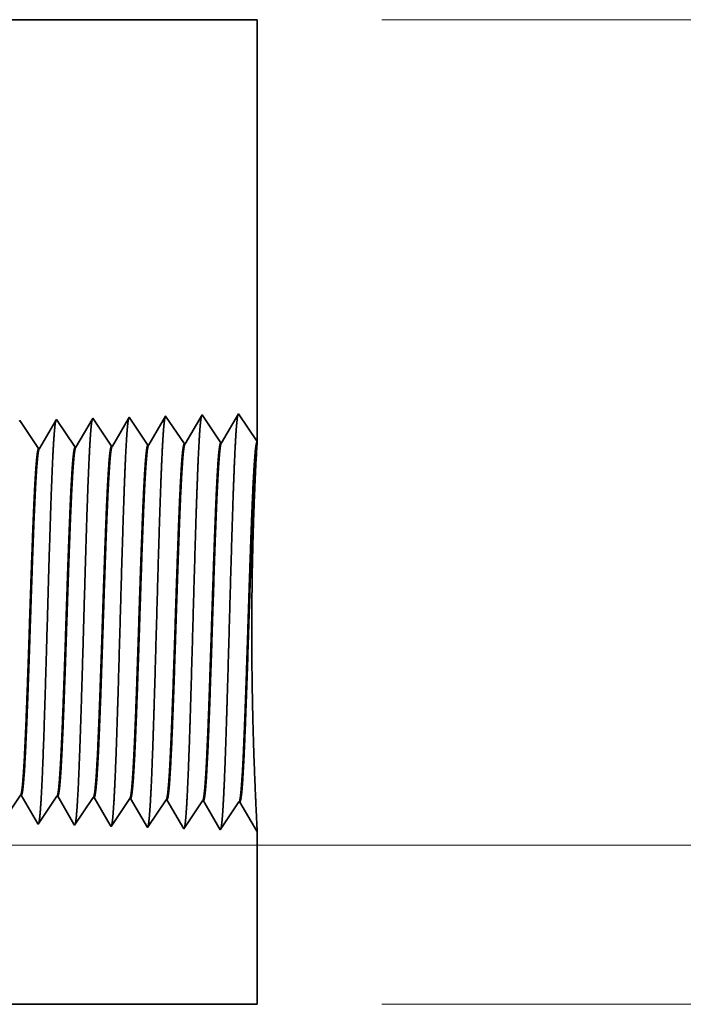
# Model space of a CAD drawing. Extents: x 0 to 10.8, y 0 to 8.2.
# Drawn here: x 5.2 to 5.6, y 1.2 to 1.8 of the extents above; entities that cross this region are included whole.
import ezdxf

# ---------------------------------------------------------------- set-up
doc = ezdxf.new("R2010")
doc.units = 0
doc.header["$MEASUREMENT"] = 0
doc.layers.get('0').update_dxf_attribs({"lineweight": 13})

# ---------------------------------------------------------------- blocks, each defined once
blk = doc.blocks.new('BLOCK25')
at = {"color": 7, "lineweight": 13, "ltscale": 0.03937}
for p, q in [((4.482574, 0.312), (9.068875, 0.312)), ((6.494367, 0), (9.068875, 0))]:
    blk.add_line(p, q, dxfattribs=at)
blk = doc.blocks.new('BLOCK26')
at = {"color": 7, "lineweight": 13, "ltscale": 0.03937}
for p, q in [((6.494367, 1.932), (10.448109, 1.932)), ((4.482574, 0.312), (10.448109, 0.312))]:
    blk.add_line(p, q, dxfattribs=at)
blk = doc.blocks.new('BLOCK27')
at = {"color": 7, "lineweight": 13, "ltscale": 0.03937}
blk.add_line((4.482574, 0.312), (11.692782, 0.312), dxfattribs=at)
blk = doc.blocks.new('BLOCK30')
at = {"color": 7, "lineweight": 5, "ltscale": 0.03937}
for p, q in [((4.137853, 1.932), (6.25, 1.932)), ((6.25, 1.932), (6.25, 1.104153))]:
    blk.add_line(p, q, dxfattribs=at)
at = {"color": 7, "lineweight": 5, "ltscale": 6.1e-05}
blk.add_line((5.784822, 1.14545), (5.783593, 1.14334), dxfattribs=at)
at = {"color": 7, "lineweight": 5, "ltscale": 0.000235}
for p, q in [((5.790055, 1.137632), (5.784822, 1.14545)), ((5.861484, 1.139864), (5.856251, 1.147682)), ((5.932912, 1.142096), (5.927679, 1.149914)), ((5.938145, 1.134279), (5.932912, 1.142096)), ((6.004341, 1.144329), (5.999108, 1.152146)), ((6.009574, 1.136511), (6.004341, 1.144329)), ((5.795288, 1.129815), (5.790055, 1.137632)), ((5.800521, 1.121997), (5.795288, 1.129815)), ((5.805754, 1.114179), (5.800521, 1.121997)), ((5.866717, 1.132047), (5.861484, 1.139864)), ((5.87195, 1.124229), (5.866717, 1.132047)), ((5.877183, 1.116412), (5.87195, 1.124229)), ((5.943378, 1.126461), (5.938145, 1.134279)), ((5.948611, 1.118644), (5.943378, 1.126461)), ((6.014806, 1.128693), (6.009574, 1.136511)), ((6.020039, 1.120876), (6.014806, 1.128693)), ((6.025272, 1.113058), (6.020039, 1.120876)), ((5.810987, 1.106362), (5.805754, 1.114179)), ((5.81622, 1.098544), (5.810987, 1.106362)), ((5.882415, 1.108594), (5.877183, 1.116412)), ((5.887648, 1.100776), (5.882415, 1.108594)), ((5.953844, 1.110826), (5.948611, 1.118644)), ((5.959077, 1.103009), (5.953844, 1.110826)), ((5.964309, 1.095191), (5.959077, 1.103009)), ((6.030505, 1.105241), (6.025272, 1.113058)), ((6.035738, 1.097424), (6.030505, 1.105241)), ((5.821453, 1.090727), (5.81622, 1.098544)), ((5.892881, 1.092959), (5.887648, 1.100776))]:
    blk.add_line(p, q, dxfattribs=at)
at = {"color": 7, "lineweight": 5, "ltscale": 0.000225}
for p, q in [((5.854886, 1.145338), (5.850346, 1.137544)), ((5.841267, 1.121956), (5.836727, 1.114161)), ((5.845806, 1.12975), (5.841267, 1.121956)), ((5.850346, 1.137544), (5.845806, 1.12975)), ((5.832187, 1.106367), (5.827648, 1.098573)), ((5.836727, 1.114161), (5.832187, 1.106367)), ((5.827648, 1.098573), (5.823108, 1.090779))]:
    blk.add_line(p, q, dxfattribs=at)
at = {"color": 7, "lineweight": 5, "ltscale": 6.8e-05}
blk.add_line((5.856251, 1.147682), (5.854886, 1.145338), dxfattribs=at)
at = {"color": 7, "lineweight": 5, "ltscale": 0.000224}
for p, q in [((5.926144, 1.147278), (5.921628, 1.139526)), ((5.912598, 1.124021), (5.908083, 1.116268)), ((5.917113, 1.131773), (5.912598, 1.124021)), ((5.921628, 1.139526), (5.917113, 1.131773)), ((5.903567, 1.108516), (5.899052, 1.100763)), ((5.908083, 1.116268), (5.903567, 1.108516)), ((5.899052, 1.100763), (5.894537, 1.093011))]:
    blk.add_line(p, q, dxfattribs=at)
at = {"color": 7, "lineweight": 5, "ltscale": 7.6e-05}
blk.add_line((5.927679, 1.149914), (5.926144, 1.147278), dxfattribs=at)
at = {"color": 7, "lineweight": 5, "ltscale": 0.000223}
for p, q in [((5.99287, 1.141437), (5.988386, 1.133738)), ((5.997354, 1.149136), (5.99287, 1.141437)), ((5.983902, 1.126039), (5.979418, 1.11834)), ((5.988386, 1.133738), (5.983902, 1.126039)), ((5.97045, 1.102942), (5.965965, 1.095243)), ((5.974934, 1.110641), (5.97045, 1.102942)), ((5.979418, 1.11834), (5.974934, 1.110641))]:
    blk.add_line(p, q, dxfattribs=at)
at = {"color": 7, "lineweight": 5, "ltscale": 8.7e-05}
blk.add_line((5.999108, 1.152146), (5.997354, 1.149136), dxfattribs=at)
at = {"color": 7, "lineweight": 5, "ltscale": 0.001646}
for p, q in [((6.070536, 1.154378), (6.037396, 1.097475)), ((6.107165, 1.099656), (6.070536, 1.154378)), ((6.141965, 1.15661), (6.108824, 1.099708)), ((6.178594, 1.101888), (6.141965, 1.15661)), ((6.213393, 1.158843), (6.180253, 1.10194))]:
    blk.add_line(p, q, dxfattribs=at)
at = {"color": 7, "lineweight": 5, "ltscale": 0.001645}
blk.add_line((6.25, 1.104153), (6.213393, 1.158843), dxfattribs=at)
at = {"color": 7, "lineweight": 5, "ltscale": 4.2e-05}
for p, q in [((6.180253, 1.10194), (6.178594, 1.101888)), ((6.108824, 1.099708), (6.107165, 1.099656))]:
    blk.add_line(p, q, dxfattribs=at)
at = {"color": 7, "lineweight": 5, "ltscale": 4.1e-05}
for p, q in [((5.823108, 1.090779), (5.821453, 1.090727)), ((5.894537, 1.093011), (5.892881, 1.092959)), ((5.965965, 1.095243), (5.964309, 1.095191)), ((6.037396, 1.097475), (6.035738, 1.097424))]:
    blk.add_line(p, q, dxfattribs=at)
blk = doc.blocks.new('BLOCK31')
at = {"color": 7, "lineweight": 5, "ltscale": 0.000235}
for p, q in [((5.780506, 0.402572), (5.785739, 0.410389)), ((5.851934, 0.40034), (5.857167, 0.408157)), ((5.923363, 0.398108), (5.928596, 0.405925)), ((5.841468, 0.384705), (5.846701, 0.392522)), ((5.846701, 0.392522), (5.851934, 0.40034)), ((5.912897, 0.382472), (5.91813, 0.39029)), ((5.91813, 0.39029), (5.923363, 0.398108)), ((5.984325, 0.38024), (5.989558, 0.388058)), ((5.989558, 0.388058), (5.994791, 0.395875)), ((5.994791, 0.395875), (6.000024, 0.403693)), ((6.060986, 0.385826), (6.066219, 0.393643)), ((6.066219, 0.393643), (6.071452, 0.401461)), ((5.825769, 0.361252), (5.831002, 0.369069)), ((5.831002, 0.369069), (5.836235, 0.376887)), ((5.836235, 0.376887), (5.841468, 0.384705)), ((5.902431, 0.366837), (5.907664, 0.374655)), ((5.907664, 0.374655), (5.912897, 0.382472)), ((5.973859, 0.364605), (5.979092, 0.372423)), ((5.979092, 0.372423), (5.984325, 0.38024)), ((6.045288, 0.362373), (6.050521, 0.370191)), ((6.050521, 0.370191), (6.055754, 0.378008)), ((6.055754, 0.378008), (6.060986, 0.385826)), ((5.820536, 0.353434), (5.825769, 0.361252)), ((5.891965, 0.351202), (5.897198, 0.35902)), ((5.897198, 0.35902), (5.902431, 0.366837)), ((5.963393, 0.34897), (5.968626, 0.356788)), ((5.968626, 0.356788), (5.973859, 0.364605)), ((6.034822, 0.346738), (6.040055, 0.354555)), ((6.040055, 0.354555), (6.045288, 0.362373))]:
    blk.add_line(p, q, dxfattribs=at)
at = {"color": 7, "lineweight": 5, "ltscale": 4.1e-05}
for p, q in [((5.785739, 0.410389), (5.787394, 0.410337)), ((5.857167, 0.408157), (5.858822, 0.408105)), ((5.928596, 0.405925), (5.930251, 0.405873)), ((6.000024, 0.403693), (6.001681, 0.403641)), ((6.071452, 0.401461), (6.07311, 0.401409))]:
    blk.add_line(p, q, dxfattribs=at)
at = {"color": 7, "lineweight": 5, "ltscale": 0.000226}
for p, q in [((5.787394, 0.410337), (5.791944, 0.402525)), ((5.791944, 0.402525), (5.796494, 0.394714)), ((5.796494, 0.394714), (5.801043, 0.386902)), ((5.801043, 0.386902), (5.805593, 0.37909)), ((5.805593, 0.37909), (5.810143, 0.371278)), ((5.810143, 0.371278), (5.814693, 0.363466)), ((5.814693, 0.363466), (5.819243, 0.355655))]:
    blk.add_line(p, q, dxfattribs=at)
at = {"color": 7, "lineweight": 5, "ltscale": 0.000225}
for p, q in [((5.858822, 0.408105), (5.863351, 0.400331)), ((5.863351, 0.400331), (5.867879, 0.392556)), ((5.867879, 0.392556), (5.872407, 0.384781)), ((5.872407, 0.384781), (5.876935, 0.377007)), ((5.876935, 0.377007), (5.881464, 0.369232)), ((5.881464, 0.369232), (5.885991, 0.361458)), ((5.885991, 0.361458), (5.89052, 0.353683))]:
    blk.add_line(p, q, dxfattribs=at)
at = {"color": 7, "lineweight": 5, "ltscale": 0.000224}
for p, q in [((5.930251, 0.405873), (5.934752, 0.398146)), ((5.934752, 0.398146), (5.939253, 0.390418)), ((5.939253, 0.390418), (5.943754, 0.382691)), ((5.943754, 0.382691), (5.948254, 0.374963)), ((5.948254, 0.374963), (5.952755, 0.367236)), ((5.952755, 0.367236), (5.957255, 0.359508)), ((5.957255, 0.359508), (5.961756, 0.351781))]:
    blk.add_line(p, q, dxfattribs=at)
at = {"color": 7, "lineweight": 5, "ltscale": 0.001646}
for p, q in [((6.001681, 0.403641), (6.034822, 0.346738)), ((6.07311, 0.401409), (6.10625, 0.344506)), ((6.10625, 0.344506), (6.142879, 0.399228)), ((6.144538, 0.399176), (6.177679, 0.342274)), ((6.177679, 0.342274), (6.214308, 0.396996)), ((6.215967, 0.396944), (6.249107, 0.340041))]:
    blk.add_line(p, q, dxfattribs=at)
at = {"color": 7, "lineweight": 5, "ltscale": 4.2e-05}
for p, q in [((6.142879, 0.399228), (6.144538, 0.399176)), ((6.214308, 0.396996), (6.215967, 0.396944))]:
    blk.add_line(p, q, dxfattribs=at)
at = {"color": 7, "lineweight": 5, "ltscale": 6.4e-05}
blk.add_line((5.819243, 0.355655), (5.820536, 0.353434), dxfattribs=at)
at = {"color": 7, "lineweight": 5, "ltscale": 7.2e-05}
blk.add_line((5.89052, 0.353683), (5.891965, 0.351202), dxfattribs=at)
at = {"color": 7, "lineweight": 5, "ltscale": 8.1e-05}
blk.add_line((5.961756, 0.351781), (5.963393, 0.34897), dxfattribs=at)
at = {"color": 7, "lineweight": 5, "ltscale": 4e-05}
blk.add_line((6.249107, 0.340041), (6.25, 0.341375), dxfattribs=at)
at = {"color": 7, "lineweight": 5, "ltscale": 0.008534}
blk.add_line((6.25, 0.341375), (6.25, 0), dxfattribs=at)
at = {"color": 7, "lineweight": 5, "ltscale": 0.03937}
blk.add_line((6.25, 0), (4.3905, 0), dxfattribs=at)

msp = doc.modelspace()

# ---------------------------------------------------------------- linework, layer by layer
at = {"color": 7, "lineweight": 35, "ltscale": 0.017014}
msp.add_line((4.67381, 1.84088), (5.35439, 1.84088), dxfattribs=at)
at = {"color": 7, "lineweight": 35, "ltscale": 0.006669}
msp.add_line((5.35439, 1.84088), (5.35439, 1.57413), dxfattribs=at)
at = {"color": 7, "lineweight": 35, "ltscale": 2.2e-05}
msp.add_line((5.22751, 1.58816), (5.22707, 1.5874), dxfattribs=at)
at = {"color": 7, "lineweight": 35, "ltscale": 0.00053}
for p, q in [((5.23932, 1.57052), (5.22751, 1.58816)), ((5.26233, 1.57124), (5.25053, 1.58888)), ((5.28535, 1.57196), (5.27355, 1.5896)), ((5.29656, 1.59031), (5.28588, 1.57198)), ((5.30836, 1.57268), (5.29656, 1.59031)), ((5.31958, 1.59103), (5.3089, 1.5727)), ((5.33138, 1.5734), (5.31958, 1.59103)), ((5.34259, 1.59175), (5.33191, 1.57342)), ((5.35439, 1.57413), (5.34259, 1.59175)), ((5.2163, 1.56981), (5.2045, 1.58744)), ((5.20479, 1.35059), (5.19299, 1.33295)), ((5.22781, 1.34987), (5.21601, 1.33223)), ((5.25082, 1.34915), (5.23902, 1.33152)), ((5.27384, 1.34843), (5.26204, 1.3308)), ((5.28505, 1.33008), (5.27437, 1.34841)), ((5.29686, 1.34771), (5.28505, 1.33008)), ((5.30807, 1.32936), (5.29739, 1.34769)), ((5.31987, 1.34699), (5.30807, 1.32936)), ((5.33108, 1.32864), (5.32041, 1.34697)), ((5.34289, 1.34627), (5.33108, 1.32864)), ((5.3541, 1.32792), (5.34342, 1.34625))]:
    msp.add_line(p, q, dxfattribs=at)
at = {"color": 7, "lineweight": 35, "ltscale": 0.000506}
msp.add_line((5.25003, 1.58803), (5.23985, 1.57054), dxfattribs=at)
at = {"color": 7, "lineweight": 35, "ltscale": 2.5e-05}
msp.add_line((5.25053, 1.58888), (5.25003, 1.58803), dxfattribs=at)
at = {"color": 7, "lineweight": 35, "ltscale": 0.000502}
msp.add_line((5.27298, 1.58863), (5.26287, 1.57126), dxfattribs=at)
at = {"color": 7, "lineweight": 35, "ltscale": 2.8e-05}
msp.add_line((5.27355, 1.5896), (5.27298, 1.58863), dxfattribs=at)
at = {"color": 7, "lineweight": 35, "ltscale": 2e-05}
msp.add_line((5.2045, 1.58744), (5.2041, 1.58676), dxfattribs=at)
at = {"color": 7, "lineweight": 35, "ltscale": 0.000509}
msp.add_line((5.22707, 1.5874), (5.21683, 1.56982), dxfattribs=at)
at = {"color": 7, "lineweight": 35, "ltscale": 1.3e-05}
for p, q in [((5.2163, 1.56981), (5.21683, 1.56982)), ((5.23932, 1.57052), (5.23985, 1.57054)), ((5.26233, 1.57124), (5.26287, 1.57126)), ((5.28535, 1.57196), (5.28588, 1.57198)), ((5.30836, 1.57268), (5.3089, 1.5727)), ((5.33138, 1.5734), (5.33191, 1.57342)), ((5.20479, 1.35059), (5.20533, 1.35057)), ((5.22781, 1.34987), (5.22834, 1.34985)), ((5.25082, 1.34915), (5.25136, 1.34913)), ((5.27384, 1.34843), (5.27437, 1.34841)), ((5.29686, 1.34771), (5.29739, 1.34769)), ((5.31987, 1.34699), (5.32041, 1.34697)), ((5.34289, 1.34627), (5.34342, 1.34625)), ((5.35439, 1.32835), (5.3541, 1.32792))]:
    msp.add_line(p, q, dxfattribs=at)
at = {"color": 7, "lineweight": 35, "ltscale": 4.3e-05}
msp.add_line((5.35429, 1.57239), (5.35439, 1.57412), dxfattribs=at)
at = {"color": 7, "lineweight": 35, "ltscale": 0.00051}
msp.add_line((5.21559, 1.33295), (5.20533, 1.35057), dxfattribs=at)
at = {"color": 7, "lineweight": 35, "ltscale": 0.000507}
msp.add_line((5.23856, 1.33231), (5.22834, 1.34985), dxfattribs=at)
at = {"color": 7, "lineweight": 35, "ltscale": 0.000504}
msp.add_line((5.26151, 1.3317), (5.25136, 1.34913), dxfattribs=at)
at = {"color": 7, "lineweight": 35, "ltscale": 2.1e-05}
msp.add_line((5.21601, 1.33223), (5.21559, 1.33295), dxfattribs=at)
at = {"color": 7, "lineweight": 35, "ltscale": 2.3e-05}
msp.add_line((5.23902, 1.33152), (5.23856, 1.33231), dxfattribs=at)
at = {"color": 7, "lineweight": 35, "ltscale": 2.6e-05}
msp.add_line((5.26204, 1.3308), (5.26151, 1.3317), dxfattribs=at)
at = {"color": 7, "lineweight": 35, "ltscale": 0.00275}
msp.add_line((5.35439, 1.32835), (5.35439, 1.21835), dxfattribs=at)
at = {"color": 7, "lineweight": 35, "ltscale": 0.014979}
msp.add_line((4.75522, 1.21835), (5.35439, 1.21835), dxfattribs=at)
at = {"color": 7, "lineweight": 35, "ltscale": 0.03937}
for points in [[(5.21683, 1.56983, 0.242783), (5.21663, 1.56964)], [(5.23985, 1.57054, 0.242895), (5.23965, 1.57036)], [(5.26286, 1.57126, 0.242834), (5.26267, 1.57108)], [(5.28588, 1.57198, 0.243654), (5.28568, 1.5718)], [(5.3089, 1.5727, 0.243503), (5.3087, 1.57252)], [(5.33191, 1.57342, 0.243362), (5.33172, 1.57324)], [(5.35429, 1.57239, 0.003751), (5.35364, 1.56093)], [(5.20479, 1.35058, 0.251104), (5.20498, 1.35072)], [(5.22781, 1.34987, 0.251107), (5.22799, 1.35)], [(5.25082, 1.34915, 0.251112), (5.25101, 1.34928)], [(5.27384, 1.34843, 0.251116), (5.27402, 1.34856)], [(5.29686, 1.34771, 0.251118), (5.29704, 1.34784)], [(5.31987, 1.34699, 0.252004), (5.32005, 1.34712)], [(5.34289, 1.34627, 0.251851), (5.34307, 1.3464)]]:
    msp.add_lwpolyline(points, format="xyb", dxfattribs=at)
for points, knots in [([(5.22716, 1.58755), (5.22688, 1.58661), (5.22661, 1.58477), (5.22634, 1.58211), (5.22605, 1.57837), (5.22577, 1.57394), (5.22574, 1.57344), (5.22571, 1.57293), (5.22568, 1.57242)], [0, 0, 0, 0, 0, 0, 3.558099, 3.558099, 3.558099, 3.999267, 3.999267, 3.999267, 3.999267, 3.999267, 3.999267]), ([(5.25018, 1.58827), (5.2499, 1.58733), (5.24963, 1.58549), (5.24936, 1.58281), (5.24907, 1.57904), (5.24879, 1.57458), (5.24876, 1.57408), (5.24873, 1.57357), (5.2487, 1.57305)], [0, 0, 0, 0, 0, 0, 3.583858, 3.583858, 3.583858, 4.028212, 4.028212, 4.028212, 4.028212, 4.028212, 4.028212]), ([(5.27319, 1.58899), (5.27292, 1.58805), (5.27264, 1.5862), (5.27238, 1.5835), (5.27209, 1.57971), (5.27181, 1.57522), (5.27177, 1.57471), (5.27174, 1.5742), (5.27171, 1.57368)], [0, 0, 0, 0, 0, 0, 3.609523, 3.609523, 3.609523, 4.05705, 4.05705, 4.05705, 4.05705, 4.05705, 4.05705]), ([(5.29621, 1.58971), (5.29594, 1.58877), (5.29566, 1.58691), (5.29539, 1.5842), (5.2951, 1.58038), (5.29482, 1.57586), (5.29479, 1.57535), (5.29476, 1.57484), (5.29473, 1.57431)], [0, 0, 0, 0, 0, 0, 3.635257, 3.635257, 3.635257, 4.085966, 4.085966, 4.085966, 4.085966, 4.085966, 4.085966]), ([(5.31923, 1.59044), (5.31895, 1.58949), (5.31868, 1.58762), (5.31841, 1.5849), (5.31812, 1.58106), (5.31784, 1.5765), (5.31781, 1.57599), (5.31778, 1.57547), (5.31775, 1.57495)], [0, 0, 0, 0, 0, 0, 3.660922, 3.660922, 3.660922, 4.114805, 4.114805, 4.114805, 4.114805, 4.114805, 4.114805]), ([(5.34225, 1.59116), (5.34197, 1.59021), (5.3417, 1.58834), (5.34143, 1.58559), (5.34114, 1.58173), (5.34085, 1.57714), (5.34082, 1.57663), (5.34079, 1.57611), (5.34076, 1.57558)], [0, 0, 0, 0, 0, 0, 3.686615, 3.686615, 3.686615, 4.143673, 4.143673, 4.143673, 4.143673, 4.143673, 4.143673]), ([(5.34076, 1.57558), (5.33991, 1.56086), (5.33915, 1.53995), (5.33846, 1.51751), (5.33718, 1.47266), (5.33593, 1.42704), (5.33532, 1.40597), (5.33435, 1.37488), (5.33325, 1.35), (5.33286, 1.3426), (5.33233, 1.33507), (5.33178, 1.33085), (5.33165, 1.33008), (5.33153, 1.32951), (5.3314, 1.32912)], [0, 0, 0, 0, 0, 0, 12.683215, 12.683215, 12.683215, 24.442106, 24.442106, 24.442106, 30.274714, 30.274714, 30.274714, 31.937208, 31.937208, 31.937208, 31.937208, 31.937208, 31.937208]), ([(5.22568, 1.57242), (5.22505, 1.56188), (5.22448, 1.54807), (5.22394, 1.53281), (5.22272, 1.49449), (5.22158, 1.45356), (5.22092, 1.43027), (5.21987, 1.39466), (5.21869, 1.36414), (5.21826, 1.35442), (5.21762, 1.34299), (5.21693, 1.33601), (5.21673, 1.33445), (5.21653, 1.33335), (5.21633, 1.33273)], [0, 0, 0, 0, 0, 0, 9.070869, 9.070869, 9.070869, 21.777248, 21.777248, 21.777248, 28.417204, 28.417204, 28.417204, 31.020174, 31.020174, 31.020174, 31.020174, 31.020174, 31.020174]), ([(5.2487, 1.57305), (5.24807, 1.56249), (5.2475, 1.54867), (5.24696, 1.53338), (5.24574, 1.49492), (5.2446, 1.45382), (5.24395, 1.43038), (5.2429, 1.39455), (5.24172, 1.36383), (5.24129, 1.35403), (5.24065, 1.34245), (5.23995, 1.33536), (5.23975, 1.33376), (5.23955, 1.33264), (5.23935, 1.33201)], [0, 0, 0, 0, 0, 0, 9.091845, 9.091845, 9.091845, 21.873743, 21.873743, 21.873743, 28.552859, 28.552859, 28.552859, 31.205655, 31.205655, 31.205655, 31.205655, 31.205655, 31.205655]), ([(5.27171, 1.57368), (5.27085, 1.55909), (5.27009, 1.53831), (5.26939, 1.51605), (5.26811, 1.47174), (5.26686, 1.42675), (5.26625, 1.40607), (5.26528, 1.37556), (5.26417, 1.35124), (5.26378, 1.34402), (5.26326, 1.33683), (5.26271, 1.33286), (5.26259, 1.33217), (5.26248, 1.33165), (5.26236, 1.33129)], [0, 0, 0, 0, 0, 0, 12.564502, 12.564502, 12.564502, 24.108628, 24.108628, 24.108628, 29.84908, 29.84908, 29.84908, 31.377565, 31.377565, 31.377565, 31.377565, 31.377565, 31.377565]), ([(5.29473, 1.57431), (5.29387, 1.55968), (5.29311, 1.53886), (5.29241, 1.51653), (5.29114, 1.47205), (5.28988, 1.42685), (5.28927, 1.40603), (5.28831, 1.37533), (5.2872, 1.35083), (5.28681, 1.34355), (5.28628, 1.33625), (5.28573, 1.33219), (5.28561, 1.33148), (5.28549, 1.33093), (5.28537, 1.33057)], [0, 0, 0, 0, 0, 0, 12.604119, 12.604119, 12.604119, 24.219874, 24.219874, 24.219874, 29.991076, 29.991076, 29.991076, 31.563443, 31.563443, 31.563443, 31.563443, 31.563443, 31.563443]), ([(5.31775, 1.57495), (5.31689, 1.56027), (5.31613, 1.53941), (5.31543, 1.51702), (5.31416, 1.47235), (5.3129, 1.42694), (5.3123, 1.406), (5.31133, 1.37511), (5.31022, 1.35041), (5.30983, 1.34307), (5.30931, 1.33566), (5.30876, 1.33152), (5.30863, 1.33078), (5.30851, 1.33022), (5.30839, 1.32984)], [0, 0, 0, 0, 0, 0, 12.643697, 12.643697, 12.643697, 24.33102, 24.33102, 24.33102, 30.132951, 30.132951, 30.132951, 31.749251, 31.749251, 31.749251, 31.749251, 31.749251, 31.749251]), ([(5.22799, 1.35), (5.22832, 1.3505), (5.22866, 1.35211), (5.22898, 1.35483), (5.22957, 1.36161), (5.23015, 1.37113), (5.2304, 1.37587), (5.23098, 1.38791), (5.23154, 1.40191), (5.23184, 1.40993), (5.23233, 1.42334), (5.2328, 1.43704), (5.23298, 1.4424), (5.23335, 1.45357), (5.23372, 1.46482), (5.23391, 1.47047), (5.23428, 1.48158), (5.23465, 1.49246), (5.23485, 1.49805), (5.23538, 1.51291), (5.23594, 1.52723), (5.23632, 1.53602), (5.23677, 1.54545), (5.23723, 1.55312), (5.23732, 1.55445), (5.2374, 1.55572), (5.23748, 1.55694)], [0, 0, 0, 0, 0, 0, 6.028056, 6.028056, 6.028056, 11.086648, 11.086648, 11.086648, 17.200339, 17.200339, 17.200339, 21.22881, 21.22881, 21.22881, 25.289618, 25.289618, 25.289618, 29.284345, 29.284345, 29.284345, 36.527372, 36.527372, 36.527372, 38.132987, 38.132987, 38.132987, 38.132987, 38.132987, 38.132987]), ([(5.22834, 1.34985), (5.22868, 1.34984), (5.22901, 1.35099), (5.22935, 1.35329), (5.22995, 1.35941), (5.23052, 1.36842), (5.23077, 1.37284), (5.23133, 1.38392), (5.23188, 1.39704), (5.23217, 1.40449), (5.23266, 1.41762), (5.23312, 1.43104), (5.23328, 1.43573), (5.23367, 1.44718), (5.23406, 1.45879), (5.23425, 1.46455), (5.23463, 1.4762), (5.23502, 1.48766), (5.23519, 1.49248), (5.23574, 1.50815), (5.23631, 1.52334), (5.2367, 1.53273), (5.2372, 1.54336), (5.23769, 1.55196), (5.2378, 1.55373), (5.23791, 1.55539), (5.23802, 1.55696)], [0, 0, 0, 0, 0, 0, 6.142162, 6.142162, 6.142162, 11.158538, 11.158538, 11.158538, 16.955183, 16.955183, 16.955183, 21.186624, 21.186624, 21.186624, 25.329269, 25.329269, 25.329269, 29.601164, 29.601164, 29.601164, 37.123596, 37.123596, 37.123596, 39.202007, 39.202007, 39.202007, 39.202007, 39.202007, 39.202007]), ([(5.25101, 1.34928), (5.25134, 1.34977), (5.25167, 1.35138), (5.25199, 1.3541), (5.25275, 1.36274), (5.25346, 1.37584), (5.25387, 1.38463), (5.25463, 1.40301), (5.25536, 1.42361), (5.25571, 1.4339), (5.25644, 1.45574), (5.25716, 1.47776), (5.25755, 1.48926), (5.25834, 1.51212), (5.25916, 1.53268), (5.25959, 1.54245), (5.26004, 1.55088), (5.2605, 1.55757)], [0, 0, 0, 0, 0, 0, 6.025821, 6.025821, 6.025821, 14.125481, 14.125481, 14.125481, 21.709913, 21.709913, 21.709913, 29.957312, 29.957312, 29.957312, 38.770028, 38.770028, 38.770028, 38.770028, 38.770028, 38.770028]), ([(5.25136, 1.34913), (5.25169, 1.34912), (5.25203, 1.35027), (5.25236, 1.35257), (5.25329, 1.36211), (5.25417, 1.37869), (5.25473, 1.39177), (5.25566, 1.41627), (5.25655, 1.44301), (5.25694, 1.45471), (5.25785, 1.48267), (5.25878, 1.50968), (5.25934, 1.52465), (5.26001, 1.54043), (5.26072, 1.55268), (5.26082, 1.55441), (5.26093, 1.55605), (5.26103, 1.55759)], [0, 0, 0, 0, 0, 0, 6.140131, 6.140131, 6.140131, 17.392441, 17.392441, 17.392441, 25.708063, 25.708063, 25.708063, 37.496939, 37.496939, 37.496939, 39.539064, 39.539064, 39.539064, 39.539064, 39.539064, 39.539064]), ([(5.27402, 1.34856), (5.27435, 1.34905), (5.27468, 1.35066), (5.27501, 1.35338), (5.27575, 1.36201), (5.27647, 1.37511), (5.27688, 1.38388), (5.27763, 1.40228), (5.27836, 1.4229), (5.27871, 1.43322), (5.27956, 1.45887), (5.2804, 1.48479), (5.28091, 1.50001), (5.28172, 1.52244), (5.28256, 1.54147), (5.28287, 1.54782), (5.28319, 1.55345), (5.28352, 1.5582)], [0, 0, 0, 0, 0, 0, 6.023757, 6.023757, 6.023757, 14.115634, 14.115634, 14.115634, 21.706685, 21.706685, 21.706685, 32.673537, 32.673537, 32.673537, 38.913814, 38.913814, 38.913814, 38.913814, 38.913814, 38.913814]), ([(5.27437, 1.34841), (5.27471, 1.3484), (5.27504, 1.34955), (5.27537, 1.35185), (5.2763, 1.36138), (5.27718, 1.37796), (5.27773, 1.39102), (5.27866, 1.41554), (5.27955, 1.44231), (5.27993, 1.45401), (5.28085, 1.48214), (5.28177, 1.50936), (5.28233, 1.5245), (5.28301, 1.54056), (5.28372, 1.55306), (5.28383, 1.55488), (5.28394, 1.5566), (5.28405, 1.55822)], [0, 0, 0, 0, 0, 0, 6.138216, 6.138216, 6.138216, 17.37888, 17.37888, 17.37888, 25.700066, 25.700066, 25.700066, 37.555513, 37.555513, 37.555513, 39.688712, 39.688712, 39.688712, 39.688712, 39.688712, 39.688712]), ([(5.29704, 1.34784), (5.29737, 1.34833), (5.29769, 1.34994), (5.29802, 1.35265), (5.29876, 1.36128), (5.29948, 1.37437), (5.29988, 1.38314), (5.30063, 1.40155), (5.30136, 1.42219), (5.30171, 1.43253), (5.30256, 1.4583), (5.3034, 1.48437), (5.30391, 1.49972), (5.30472, 1.52244), (5.30557, 1.54175), (5.30588, 1.54824), (5.3062, 1.55399), (5.30653, 1.55883)], [0, 0, 0, 0, 0, 0, 6.021798, 6.021798, 6.021798, 14.106174, 14.106174, 14.106174, 21.704023, 21.704023, 21.704023, 32.717653, 32.717653, 32.717653, 39.05983, 39.05983, 39.05983, 39.05983, 39.05983, 39.05983]), ([(5.29739, 1.34769), (5.29772, 1.34768), (5.29805, 1.34883), (5.29839, 1.35113), (5.29931, 1.36066), (5.30018, 1.37723), (5.30074, 1.39028), (5.30198, 1.42353), (5.30318, 1.46097), (5.30388, 1.48328), (5.30491, 1.51393), (5.30599, 1.53947), (5.30634, 1.54692), (5.3067, 1.55345), (5.30707, 1.55885)], [0, 0, 0, 0, 0, 0, 6.136433, 6.136433, 6.136433, 17.365831, 17.365831, 17.365831, 32.646614, 32.646614, 32.646614, 39.745217, 39.745217, 39.745217, 39.745217, 39.745217, 39.745217]), ([(5.32005, 1.34712), (5.32038, 1.34761), (5.3207, 1.34921), (5.32103, 1.35193), (5.32177, 1.36055), (5.32248, 1.37363), (5.32288, 1.3824), (5.32364, 1.40082), (5.32436, 1.42148), (5.32471, 1.43185), (5.32543, 1.45398), (5.32615, 1.47635), (5.32654, 1.48812), (5.32734, 1.51183), (5.32817, 1.53325), (5.32862, 1.54356), (5.32908, 1.55245), (5.32955, 1.55947)], [0, 0, 0, 0, 0, 0, 6.019972, 6.019972, 6.019972, 14.097125, 14.097125, 14.097125, 21.701913, 21.701913, 21.701913, 30.052484, 30.052484, 30.052484, 39.208411, 39.208411, 39.208411, 39.208411, 39.208411, 39.208411]), ([(5.32041, 1.34697), (5.32074, 1.34696), (5.32107, 1.34811), (5.3214, 1.35041), (5.32232, 1.35994), (5.32319, 1.3765), (5.32374, 1.38953), (5.32498, 1.42285), (5.32618, 1.4604), (5.32688, 1.48277), (5.32791, 1.51376), (5.32899, 1.53965), (5.32935, 1.54728), (5.32971, 1.55396), (5.33008, 1.55949)], [0, 0, 0, 0, 0, 0, 6.134792, 6.134792, 6.134792, 17.353293, 17.353293, 17.353293, 32.676027, 32.676027, 32.676027, 39.900751, 39.900751, 39.900751, 39.900751, 39.900751, 39.900751]), ([(5.34307, 1.3464), (5.34339, 1.34689), (5.34372, 1.34849), (5.34404, 1.3512), (5.34478, 1.35982), (5.34549, 1.3729), (5.34589, 1.38166), (5.34664, 1.40008), (5.34736, 1.42077), (5.34771, 1.43116), (5.34843, 1.45339), (5.34915, 1.47588), (5.34953, 1.48773), (5.35034, 1.51174), (5.35117, 1.53344), (5.35162, 1.54393), (5.35209, 1.55297), (5.35256, 1.5601)], [0, 0, 0, 0, 0, 0, 6.018291, 6.018291, 6.018291, 14.088496, 14.088496, 14.088496, 21.700489, 21.700489, 21.700489, 30.086418, 30.086418, 30.086418, 39.356381, 39.356381, 39.356381, 39.356381, 39.356381, 39.356381]), ([(5.34342, 1.34625), (5.34375, 1.34624), (5.34408, 1.34739), (5.34441, 1.34969), (5.34533, 1.35921), (5.34619, 1.37577), (5.34674, 1.38879), (5.34799, 1.42216), (5.34917, 1.45983), (5.34987, 1.48226), (5.3509, 1.5136), (5.35199, 1.53984), (5.35235, 1.54765), (5.35272, 1.55448), (5.3531, 1.56012)], [0, 0, 0, 0, 0, 0, 6.133269, 6.133269, 6.133269, 17.341227, 17.341227, 17.341227, 32.70192, 32.70192, 32.70192, 40.051699, 40.051699, 40.051699, 40.051699, 40.051699, 40.051699]), ([(5.35436, 1.32831), (5.35428, 1.33048), (5.35403, 1.33551), (5.35365, 1.34308), (5.35256, 1.36698), (5.35152, 1.39884), (5.35109, 1.41957), (5.35074, 1.46181), (5.35138, 1.50299), (5.35194, 1.52262), (5.35273, 1.54232), (5.35342, 1.5567), (5.35349, 1.55818), (5.35356, 1.55959), (5.35363, 1.56093)], [0, 0, 0, 0, 0, 0, 9.026295, 9.026295, 9.026295, 23.712564, 23.712564, 23.712564, 38.081181, 38.081181, 38.081181, 39.812266, 39.812266, 39.812266, 39.812266, 39.812266, 39.812266]), ([(5.20498, 1.35072), (5.20531, 1.35122), (5.20564, 1.35283), (5.20597, 1.35556), (5.20657, 1.36233), (5.20714, 1.37186), (5.20739, 1.3766), (5.20797, 1.38866), (5.20854, 1.40268), (5.20885, 1.41072), (5.20933, 1.42408), (5.2098, 1.43773), (5.20998, 1.44319), (5.21036, 1.45426), (5.21073, 1.46541), (5.21091, 1.47102), (5.21128, 1.48202), (5.21166, 1.49278), (5.21186, 1.49845), (5.21239, 1.51315), (5.21295, 1.52729), (5.21332, 1.53598), (5.21377, 1.54519), (5.21423, 1.55269), (5.21431, 1.55395), (5.21439, 1.55515), (5.21447, 1.55631)], [0, 0, 0, 0, 0, 0, 6.0304, 6.0304, 6.0304, 11.089112, 11.089112, 11.089112, 17.224583, 17.224583, 17.224583, 21.21418, 21.21418, 21.21418, 25.258434, 25.258434, 25.258434, 29.210791, 29.210791, 29.210791, 36.412544, 36.412544, 36.412544, 37.94, 37.94, 37.94, 37.94, 37.94, 37.94]), ([(5.20533, 1.35057), (5.20566, 1.35056), (5.206, 1.35171), (5.20634, 1.35401), (5.20694, 1.36013), (5.20752, 1.36914), (5.20776, 1.37355), (5.20833, 1.38465), (5.20888, 1.39778), (5.20917, 1.40525), (5.20966, 1.41835), (5.21013, 1.43175), (5.21029, 1.4364), (5.21067, 1.44778), (5.21106, 1.45933), (5.21125, 1.46505), (5.21163, 1.47661), (5.21202, 1.48797), (5.21219, 1.49279), (5.21274, 1.50832), (5.21332, 1.52337), (5.2137, 1.53266), (5.2142, 1.54308), (5.21469, 1.55152), (5.21479, 1.55322), (5.2149, 1.55482), (5.215, 1.55633)], [0, 0, 0, 0, 0, 0, 6.144355, 6.144355, 6.144355, 11.162747, 11.162747, 11.162747, 16.973244, 16.973244, 16.973244, 21.192526, 21.192526, 21.192526, 25.319155, 25.319155, 25.319155, 29.5662, 29.5662, 29.5662, 37.04591, 37.04591, 37.04591, 39.055704, 39.055704, 39.055704, 39.055704, 39.055704, 39.055704])]:
    msp.add_open_spline(points, degree=5, knots=knots, dxfattribs=at)
for points in [[(5.21447, 1.55632), (5.21482, 1.56143), (5.21519, 1.56552), (5.21556, 1.56836), (5.21593, 1.56979), (5.2163, 1.56981)], [(5.215, 1.55634), (5.21532, 1.56089), (5.21564, 1.56462), (5.21597, 1.56739), (5.2163, 1.56908), (5.21663, 1.56964)], [(5.23749, 1.55695), (5.23784, 1.5621), (5.2382, 1.56621), (5.23857, 1.56907), (5.23894, 1.57051), (5.23932, 1.57052)], [(5.23802, 1.55697), (5.23834, 1.56155), (5.23866, 1.5653), (5.23898, 1.5681), (5.23931, 1.56979), (5.23965, 1.57036)], [(5.2605, 1.55758), (5.26086, 1.56277), (5.26122, 1.56691), (5.26159, 1.56978), (5.26196, 1.57123), (5.26233, 1.57124)], [(5.26103, 1.5576), (5.26135, 1.56221), (5.26167, 1.566), (5.262, 1.56881), (5.26233, 1.57051), (5.26266, 1.57108)], [(5.28352, 1.55821), (5.28387, 1.56343), (5.28423, 1.56759), (5.2846, 1.57049), (5.28497, 1.57195), (5.28535, 1.57196)], [(5.28405, 1.55823), (5.28437, 1.56288), (5.28469, 1.56669), (5.28502, 1.56952), (5.28535, 1.57123), (5.28568, 1.5718)], [(5.30653, 1.55884), (5.30689, 1.56409), (5.30725, 1.56828), (5.30762, 1.5712), (5.30799, 1.57267), (5.30836, 1.57268)], [(5.30707, 1.55886), (5.30738, 1.56354), (5.30771, 1.56738), (5.30803, 1.57023), (5.30837, 1.57195), (5.3087, 1.57252)], [(5.32955, 1.55947), (5.3299, 1.56475), (5.33027, 1.56897), (5.33063, 1.57191), (5.33101, 1.57339), (5.33138, 1.5734)], [(5.33008, 1.55949), (5.3304, 1.5642), (5.33072, 1.56807), (5.33105, 1.57094), (5.33138, 1.57267), (5.33171, 1.57324)], [(5.35256, 1.5601), (5.35292, 1.5654), (5.35328, 1.56963), (5.35365, 1.57258), (5.35402, 1.57409), (5.35439, 1.57412)], [(5.3531, 1.56012), (5.35333, 1.5636), (5.35357, 1.56662), (5.35381, 1.56913), (5.35405, 1.57107), (5.35429, 1.57239)]]:
    msp.add_open_spline(points, degree=5, dxfattribs=at)

# ---------------------------------------------------------------- block references
at = {"lineweight": 0, "xscale": 0.322221, "yscale": 0.322221, "zscale": 0.322221}
for name in ['BLOCK30', 'BLOCK27', 'BLOCK26', 'BLOCK25', 'BLOCK31']:
    msp.add_blockref(name, (3.3405, 1.21835), dxfattribs=at)

doc.saveas('drawing.dxf')
